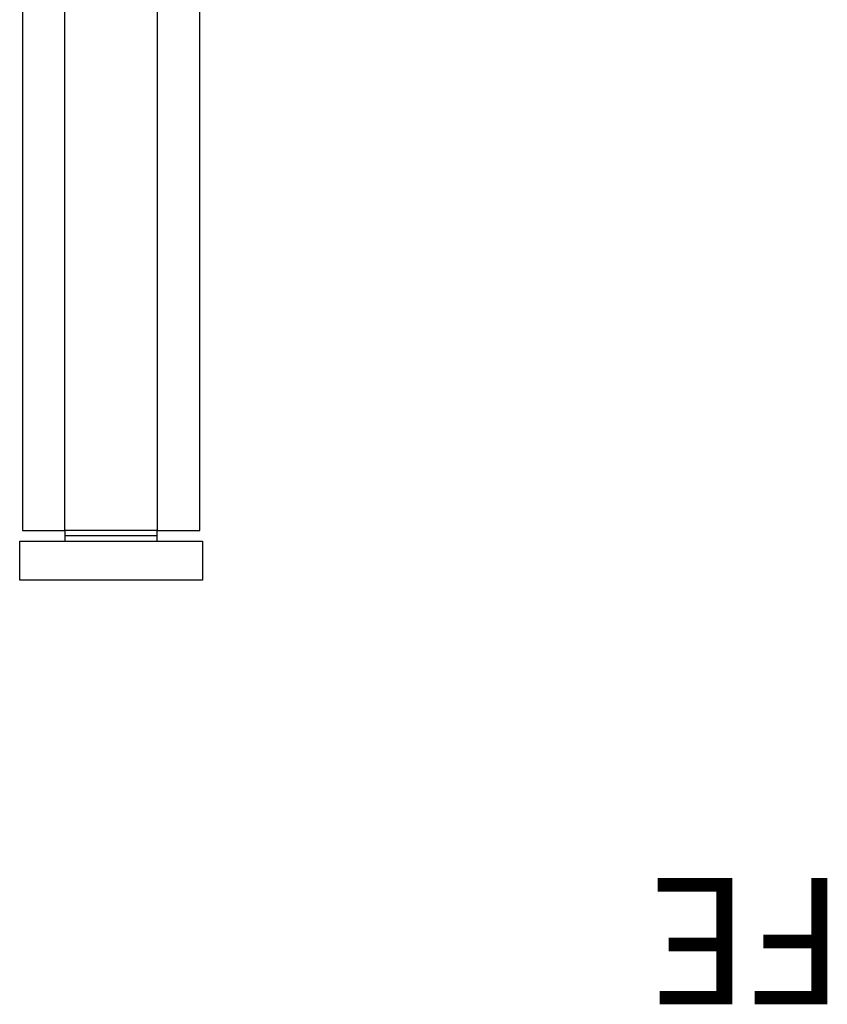
# Model space of a CAD drawing. Units: inches. Extents: x 130 to 439, y -259 to 10.
# Drawn here: x 252 to 270, y -243 to -221 of the extents above; entities that cross this region are included whole.
import ezdxf

# ---------------------------------------------------------------- set-up
doc = ezdxf.new("R2010")
doc.units = ezdxf.units.IN
doc.header["$MEASUREMENT"] = 0
for name, color, linetype in [('A-FURN', 7, 'Continuous'), ('A-FURN-P-WALL', 30, 'Continuous'), ('A-FURN-P-WALL-JNCT', 30, 'Continuous'), ('A-FURN-P-WALL-JNCT-T', 30, 'Continuous'), ('A-FURN-P-WALL-T', 30, 'Continuous')]:
    doc.layers.add(name, color=color, linetype=linetype)
doc.styles.add('Arial', font='arial.ttf')

# ---------------------------------------------------------------- blocks, each defined once
blk = doc.blocks.new('*C25')
at = {"layer": 'A-FURN-P-WALL-JNCT', "linetype": 'Continuous'}
blk.add_line((-0.984, 1.024), (-0.984, -1.023), dxfattribs=at)
blk.add_lwpolyline([(-0.866, -2.027), (-0.866, 2.027), (0, 2.027), (0, -2.027), (-0.866, -2.027)], close=True, dxfattribs=at)
blk.add_lwpolyline([(-0.866, 1.024), (-1.103, 1.024), (-1.103, -1.023), (-0.866, -1.023), (-0.866, 1.024)], dxfattribs=at)
at = {"layer": 'A-FURN-P-WALL-JNCT-T', "linetype": 'Continuous', "style": 'Arial'}
blk.add_attdef('ITEXT', (6.616, 16.276), '', height=2.8, rotation=270, dxfattribs=at).dxf.unprotected_set("ltscale", 0)
at = {"layer": 'A-FURN-P-WALL-T', "linetype": 'Continuous', "style": 'Arial'}
blk.add_attdef('ITEXT', (0, 0.472), '', height=2.8, rotation=270, dxfattribs=at).dxf.unprotected_set("ltscale", 0)
blk = doc.blocks.new('*C35')
at = {"layer": 'A-FURN-P-WALL', "linetype": 'Continuous'}
blk.add_lwpolyline([(43.882, 2.992), (0.118, 2.992), (0.118, 2.047), (43.882, 2.047), (43.882, 2.992)], dxfattribs=at)
for points in [[(21.318, 1.706), (22.682, 1.706), (22, 0.341), (21.318, 1.706)], [(0.118, -0.945), (43.882, -0.945), (43.882, 0), (0.118, 0), (0.118, -0.945)]]:
    blk.add_lwpolyline(points, close=True, dxfattribs=at)
at = {"layer": 'A-FURN-P-WALL-T', "linetype": 'Continuous', "style": 'Arial'}
blk.add_attdef('ITEXT', (22.472, 1.024), '', height=2.8, rotation=180, dxfattribs=at).dxf.unprotected_set("ltscale", 0)
blk.add_attdef('ITEXT', (22.472, 1.024), '', height=2.8, rotation=180, dxfattribs=at).dxf.unprotected_set("ltscale", 0)
blk.add_attdef('ITEXT', (22.472, 1.024), '', height=2.8, rotation=180, dxfattribs=at).dxf.unprotected_set("ltscale", 0)
blk.add_attdef('ITEXT', (22.472, 1.024), '', height=2.8, rotation=180, dxfattribs=at).dxf.unprotected_set("ltscale", 0)
blk.add_attdef('ITEXT', (22.472, 1.024), '', height=2.8, rotation=180, dxfattribs=at).dxf.unprotected_set("ltscale", 0)
blk.add_attdef('ITEXT', (22.472, 1.024), '', height=2.8, rotation=180, dxfattribs=at).dxf.unprotected_set("ltscale", 0)
blk.add_attdef('ITEXT', (22.472, 1.024), '', height=2.8, rotation=180, dxfattribs=at).dxf.unprotected_set("ltscale", 0)
blk.add_attdef('ITEXT', (22.472, 1.024), '', height=2.8, rotation=180, dxfattribs=at).dxf.unprotected_set("ltscale", 0)
blk.add_attdef('ITEXT', (22.472, 1.024), '', height=2.8, rotation=180, dxfattribs=at).dxf.unprotected_set("ltscale", 0)
blk.add_attdef('ITEXT', (22.472, 1.024), '', height=2.8, rotation=180, dxfattribs=at).dxf.unprotected_set("ltscale", 0)
blk.add_attdef('ITEXT', (22.472, 1.024), '', height=2.8, rotation=180, dxfattribs=at).dxf.unprotected_set("ltscale", 0)
blk.add_attdef('ITEXT', (22.472, 1.024), '', height=2.8, rotation=180, dxfattribs=at).dxf.unprotected_set("ltscale", 0)
blk.add_attdef('ITEXT', (22.472, 1.024), '', height=2.8, rotation=180, dxfattribs=at).dxf.unprotected_set("ltscale", 0)
blk.add_attdef('ITEXT', (22.472, 1.024), '', height=2.8, rotation=180, dxfattribs=at).dxf.unprotected_set("ltscale", 0)
blk.add_attdef('ITEXT', (22.472, 1.024), '', height=2.8, rotation=180, dxfattribs=at).dxf.unprotected_set("ltscale", 0)
blk.add_attdef('ITEXT', (22.472, 1.024), '', height=2.8, rotation=180, dxfattribs=at).dxf.unprotected_set("ltscale", 0)
blk.add_attdef('ITEXT', (22.472, 1.024), '', height=2.8, rotation=180, dxfattribs=at).dxf.unprotected_set("ltscale", 0)
blk.add_attdef('ITEXT', (22.472, 1.024), '', height=2.8, rotation=180, dxfattribs=at).dxf.unprotected_set("ltscale", 0)
blk.add_attdef('ITEXT', (22.472, 1.024), '', height=2.8, rotation=180, dxfattribs=at).dxf.unprotected_set("ltscale", 0)
blk.add_attdef('ITEXT', (22.472, 1.024), '', height=2.8, rotation=180, dxfattribs=at).dxf.unprotected_set("ltscale", 0)
blk.add_attdef('ITEXT', (22.472, 1.024), '', height=2.8, rotation=180, dxfattribs=at).dxf.unprotected_set("ltscale", 0)
blk.add_attdef('ITEXT', (22.472, 1.024), '', height=2.8, rotation=180, dxfattribs=at).dxf.unprotected_set("ltscale", 0)

msp = doc.modelspace()

# ---------------------------------------------------------------- block references
at = {"layer": 'A-FURN', "linetype": 'Continuous', "rotation": 89.99999777402505}
msp.add_blockref('*C35', (255.324, -232.419), dxfattribs=at)
at = {"layer": 'A-FURN', "linetype": 'Continuous'}
ref = msp.add_blockref('*C25', (254.3, -233.403), dxfattribs=dict(at, rotation=269.9999977740252))
ref.add_attrib('ITEXT', 'FE', (270.576, -240.019), dxfattribs={"layer": 'A-FURN-P-WALL-JNCT-T', "linetype": 'Continuous', "height": 2.8, "rotation": 180, "style": 'Arial'}).dxf.unprotected_set("ltscale", 0)

doc.saveas('drawing.dxf')
